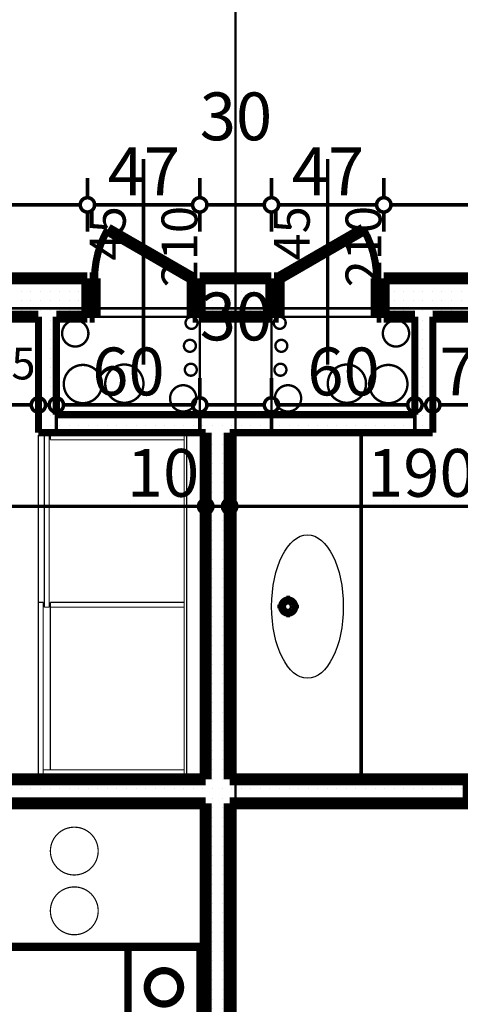
# Model space of a CAD drawing. Extents: x 81077 to 92920, y 88559 to 97631.
# Drawn here: x 86723 to 86908, y 94490 to 94902 of the extents above; entities that cross this region are included whole.
import ezdxf
from ezdxf.enums import TextEntityAlignment as Align

# ---------------------------------------------------------------- set-up
doc = ezdxf.new("R2010")
doc.units = 0
doc.header["$MEASUREMENT"] = 0
doc.linetypes.add('Double Dashed copy', pattern=[226.666667, 100, -50, 26.666667, -50])
for name, color, linetype in [('0help', 7, 'Continuous'), ('bani', 7, 'Continuous'), ('komini', 7, 'Continuous'), ('KOTI-ext', 7, 'Continuous'), ('lines', 7, 'Continuous'), ('naves', 7, 'Continuous'), ('wall-ext', 7, 'Continuous')]:
    doc.layers.add(name, color=color, linetype=linetype)
doc.styles.add('GENERATED_STYLE_1', font='TIMES.TTF')
doc.styles.add('GENERATED_STYLE_3', font='txt')
doc.dimstyles.new('Dimstyle_2220A', dxfattribs={"dimtxt": 20, "dimasz": 11.4, "dimexe": 0.18, "dimexo": 0, "dimgap": 0.09, "dimtad": 1, "dimdec": 0, "dimzin": 0, "dimdsep": 46, "dimtxsty": 'GENERATED_STYLE_1', "dimblk": 'ARROWHEAD_1', "dimblk1": 'ARROWHEAD_1', "dimblk2": 'ARROWHEAD_1', "dimcen": 0.09, "dimclrd": 11, "dimclre": 11, "dimclrt": 11, "dimazin": 0, "dimtfac": 1, "dimtdec": 4, "dimtmove": 0, "dimatfit": 0, "dimfxl": 0, "dimtolj": 1, "dimtzin": 0, "dimarcsym": 0})
doc.dimstyles.new('Dimstyle_22294', dxfattribs={"dimtxt": 20, "dimasz": 11.4, "dimexe": 0.18, "dimexo": 0, "dimgap": 0.09, "dimtad": 1, "dimdec": 0, "dimzin": 0, "dimdsep": 46, "dimtxsty": 'GENERATED_STYLE_3', "dimblk": 'ARROWHEAD_1', "dimblk1": 'ARROWHEAD_1', "dimblk2": 'ARROWHEAD_1', "dimcen": 0.09, "dimclrd": 11, "dimclre": 11, "dimclrt": 11, "dimazin": 0, "dimtfac": 1, "dimtdec": 4, "dimtmove": 0, "dimatfit": 0, "dimfxl": 0, "dimtolj": 1, "dimtzin": 0, "dimarcsym": 0})
pattern_1 = [(0, (0, 0), (0, 4), [0, -4])]

# ---------------------------------------------------------------- blocks, each defined once
blk = doc.blocks.new('SLAB_637', base_point=(86798.66, 94453.9))
at = {"layer": 'komini', "color": 3, "linetype": 'Continuous', "const_width": 3}
blk.add_lwpolyline([(86798.66, 94453.9), (86798.66, 94513.9), (86768.66, 94513.9), (86768.66, 94453.9)], close=True, dxfattribs=at)
for points in [[(86788.61, 94501.86, -1), (86778.71, 94491.96, -1)], [(86790.73, 94477.96, -1), (86776.59, 94463.82, -1)]]:
    blk.add_lwpolyline(points, format="xyb", close=True, dxfattribs=at)
blk = doc.blocks.new('WALL_9820', base_point=(86798.66, 94513.9))
at = {"layer": 'komini', "color": 3, "linetype": 'Continuous', "const_width": 3}
for points in [[(86768.66, 94513.9), (86768.66, 94453.9)], [(86798.66, 94513.9), (86768.66, 94513.9)], [(86798.66, 94453.9), (86798.66, 94513.9)], [(86768.66, 94453.9), (86798.66, 94453.9)]]:
    blk.add_lwpolyline(points, dxfattribs=at)
blk = doc.blocks.new('WALL_9861', base_point=(86738.66, 94736.4))
at = {"layer": 'wall-ext'}
h = blk.add_hatch(dxfattribs=at)
h.set_pattern_fill('25 % COPY COPY', scale=4, style=0, pattern_type=0)
h.set_pattern_definition(pattern_1)
h.paths.add_polyline_path([(86731.16, 94728.9), (86896.16, 94728.9), (86888.66, 94736.4), (86738.66, 94736.4)], flags=0)
at = {"layer": 'wall-ext', "color": 3, "linetype": 'Continuous', "const_width": 3}
for points in [[(86888.66, 94736.4), (86738.66, 94736.4)], [(86731.16, 94728.9), (86801.16, 94728.9)], [(86811.16, 94728.9), (86896.16, 94728.9)]]:
    blk.add_lwpolyline(points, dxfattribs=at)
blk = doc.blocks.new('WALL_9886', base_point=(86738.66, 94736.4))
at = {"layer": 'wall-ext'}
h = blk.add_hatch(dxfattribs=at)
h.set_pattern_fill('25 % COPY COPY', scale=4, style=0, pattern_type=0)
h.set_pattern_definition(pattern_1)
h.paths.add_polyline_path([(86738.66, 94736.4), (86738.66, 94777.4), (86731.16, 94777.4), (86731.16, 94728.9)], flags=0)
at = {"layer": 'wall-ext', "color": 3, "linetype": 'Continuous', "const_width": 3}
for points in [[(86731.16, 94777.4), (86731.16, 94728.9)], [(86738.66, 94736.4), (86738.66, 94777.4)]]:
    blk.add_lwpolyline(points, dxfattribs=at)
blk = doc.blocks.new('D1_Entrance_St_3857')
at = {"color": 0, "linetype": 'Continuous', "const_width": 3}
blk.add_lwpolyline([(-15.01, 20.5, 0.131652), (-20.5, 0)], format="xyb", dxfattribs=at)
at = {"color": 0, "linetype": 'Continuous', "const_width": 5}
for points in [[(20.5, 0), (-15.01, 20.5)], [(-20.5, 0), (-22.5, 0)], [(-22.5, 0), (-22.5, -16)], [(-20.5, -16), (-20.5, 0)], [(22.5, 0), (20.5, 0)], [(20.5, 0), (20.5, -16)], [(22.5, -16), (22.5, 0)], [(-22.5, -16), (-20.5, -16)], [(20.5, -16), (22.5, -16)]]:
    blk.add_lwpolyline(points, dxfattribs=at)
blk = doc.blocks.new('Window-Door_Marker_-_70_23369')
at = {"color": 11, "linetype": 'Continuous', "const_width": 1.5}
blk.add_lwpolyline([(0, 50), (0, -36)], dxfattribs=at)
at = {"color": 11, "style": 'GENERATED_STYLE_1'}
for tag, p in [('AC_WIDO_A_SIZE', (-7.5, 7.5)), ('AC_WIDO_B_SIZE', (22.5, -3.75))]:
    blk.add_attdef(tag, p, '', height=15, rotation=90, dxfattribs=at)
blk = doc.blocks.new('D1_Entrance_St_3851')
at = {"color": 0, "linetype": 'Continuous', "const_width": 3}
blk.add_lwpolyline([(-15.01, 20.5, 0.131652), (-20.5, 0)], format="xyb", dxfattribs=at)
at = {"color": 0, "linetype": 'Continuous', "const_width": 5}
for points in [[(20.5, 0), (-15.01, 20.5)], [(-20.5, 0), (-22.5, 0)], [(-22.5, 0), (-22.5, -16)], [(-20.5, -16), (-20.5, 0)], [(22.5, 0), (20.5, 0)], [(20.5, 0), (20.5, -16)], [(22.5, -16), (22.5, 0)], [(-22.5, -16), (-20.5, -16)], [(20.5, -16), (22.5, -16)]]:
    blk.add_lwpolyline(points, dxfattribs=at)
blk = doc.blocks.new('Window-Door_Marker_-_70_23368')
at = {"color": 11, "linetype": 'Continuous', "const_width": 1.5}
blk.add_lwpolyline([(0, 50), (0, -36)], dxfattribs=at)
at = {"color": 11, "style": 'GENERATED_STYLE_1'}
for tag, p in [('AC_WIDO_A_SIZE', (-7.5, 7.5)), ('AC_WIDO_B_SIZE', (22.5, -3.75))]:
    blk.add_attdef(tag, p, '', height=15, rotation=90, dxfattribs=at)
blk = doc.blocks.new('WALL_9910', base_point=(86738.66, 94793.4))
at = {"layer": 'wall-ext'}
h = blk.add_hatch(dxfattribs=at)
h.set_pattern_fill('25 % COPY COPY', scale=4, style=0, pattern_type=0)
h.set_pattern_definition(pattern_1)
h.paths.add_polyline_path([(86751.66, 94777.4), (86751.66, 94793.4), (86738.66, 94793.4), (86738.66, 94777.4)], flags=0)
h = blk.add_hatch(dxfattribs=at)
h.set_pattern_fill('25 % COPY COPY', scale=4, style=0, pattern_type=0)
h.set_pattern_definition(pattern_1)
h.paths.add_polyline_path([(86828.66, 94777.4), (86828.66, 94793.4), (86798.66, 94793.4), (86798.66, 94777.4)], flags=0)
h = blk.add_hatch(dxfattribs=at)
h.set_pattern_fill('25 % COPY COPY', scale=4, style=0, pattern_type=0)
h.set_pattern_definition(pattern_1)
h.paths.add_polyline_path([(86888.66, 94777.4), (86888.66, 94793.4), (86875.66, 94793.4), (86875.66, 94777.4)], flags=0)
at = {"layer": 'wall-ext', "color": 7, "linetype": 'Continuous', "const_width": 5}
for points in [[(86751.66, 94793.4), (86738.66, 94793.4)], [(86751.66, 94793.4), (86751.66, 94777.4)], [(86798.66, 94793.4), (86798.66, 94777.4)], [(86828.66, 94793.4), (86798.66, 94793.4)], [(86828.66, 94793.4), (86828.66, 94777.4)], [(86875.66, 94793.4), (86875.66, 94777.4)], [(86888.66, 94793.4), (86875.66, 94793.4)], [(86738.66, 94777.4), (86751.66, 94777.4)], [(86798.66, 94777.4), (86828.66, 94777.4)], [(86875.66, 94777.4), (86888.66, 94777.4)]]:
    blk.add_lwpolyline(points, dxfattribs=at)
at = {"layer": 'wall-ext', "color": 133}
for name, p in [('Window-Door_Marker_-_70_23368', (86775.16, 94793.4)), ('Window-Door_Marker_-_70_23369', (86852.16, 94793.4))]:
    blk.add_blockref(name, p, dxfattribs=at).add_auto_attribs({'AC_WIDO_A_SIZE': '45', 'AC_WIDO_B_SIZE': '210'})
blk.add_blockref('D1_Entrance_St_3851', (86775.16, 94793.4), dxfattribs=at)
at = {"layer": 'wall-ext', "color": 133, "xscale": -1}
blk.add_blockref('D1_Entrance_St_3857', (86852.16, 94793.4), dxfattribs=at)
blk = doc.blocks.new('D1_Metal_3895')
at = {"color": 0, "linetype": 'Continuous', "const_width": 3}
blk.add_lwpolyline([(43, 86, 0.414214), (-43, 0)], format="xyb", dxfattribs=at)
at = {"color": 0, "linetype": 'Continuous', "const_width": 5}
for points in [[(43, 0), (43, 86)], [(-43, 0), (-45, 0)], [(-45, 0), (-45, -10)], [(-43, -10), (-43, 0)], [(45, 0), (43, 0)], [(43, 0), (43, -10)], [(45, -10), (45, 0)], [(-45, -10), (-43, -10)], [(43, -10), (45, -10)]]:
    blk.add_lwpolyline(points, dxfattribs=at)
blk = doc.blocks.new('Window-Door_Marker_-_70_23337')
at = {"color": 11, "linetype": 'Continuous', "const_width": 1.5}
blk.add_lwpolyline([(0, -36), (0, 20)], dxfattribs=at)
blk.add_lwpolyline([(-20, -56, 1), (20, -56, 1)], format="xyb", close=True, dxfattribs=at)
at = {"color": 11, "style": 'GENERATED_STYLE_1'}
for tag, p, rotation in [('AC_WIDO_B_SIZE', (-22.5, 7.75), -90), ('AC_WIDO_A_SIZE', (7.5, -3.5), -90), ('AC_MarkerText_1', (5.625, -48.5), 180)]:
    blk.add_attdef(tag, p, '', height=15, rotation=rotation, dxfattribs=at)
blk = doc.blocks.new('WALL_9963', base_point=(86738.66, 94793.4))
at = {"layer": 'wall-ext'}
h = blk.add_hatch(dxfattribs=at)
h.set_pattern_fill('25 % COPY COPY', scale=4, style=0, pattern_type=0)
h.set_pattern_definition(pattern_1)
h.paths.add_polyline_path([(86500.16, 94777.4), (86500.16, 94793.4), (86436.16, 94793.4), (86436.16, 94777.4)], flags=0)
h = blk.add_hatch(dxfattribs=at)
h.set_pattern_fill('25 % COPY COPY', scale=4, style=0, pattern_type=0)
h.set_pattern_definition(pattern_1)
h.paths.add_polyline_path([(86738.66, 94777.4), (86738.66, 94793.4), (86592.16, 94793.4), (86592.16, 94777.4)], flags=0)
at = {"layer": 'wall-ext', "color": 7, "linetype": 'Continuous', "const_width": 5}
for points in [[(86500.16, 94793.4), (86436.16, 94793.4)], [(86500.16, 94793.4), (86500.16, 94777.4)], [(86592.16, 94793.4), (86592.16, 94777.4)], [(86738.66, 94793.4), (86592.16, 94793.4)], [(86436.16, 94777.4), (86500.16, 94777.4)], [(86592.16, 94777.4), (86731.16, 94777.4)]]:
    blk.add_lwpolyline(points, dxfattribs=at)
at = {"layer": 'wall-ext', "color": 133, "rotation": 180}
blk.add_blockref('Window-Door_Marker_-_70_23337', (86546.16, 94777.4), dxfattribs=at).add_auto_attribs({'AC_MarkerText_1': '1', 'AC_WIDO_A_SIZE': '90', 'AC_WIDO_B_SIZE': '210'})
at = {"layer": 'wall-ext', "color": 133, "rotation": 180.0000000000021}
blk.add_blockref('D1_Metal_3895', (86546.16, 94777.4), dxfattribs=at)
blk = doc.blocks.new('WALL_9964', base_point=(87518.66, 94793.4))
at = {"layer": 'wall-ext'}
h = blk.add_hatch(dxfattribs=at)
h.set_pattern_fill('25 % COPY COPY', scale=4, style=0, pattern_type=0)
h.set_pattern_definition(pattern_1)
h.paths.add_polyline_path([(87275.66, 94777.4), (87275.66, 94793.4), (86888.66, 94793.4), (86888.66, 94777.4)], flags=0)
at = {"layer": 'wall-ext', "color": 7, "linetype": 'Continuous', "const_width": 5}
for points in [[(87275.66, 94793.4), (86888.66, 94793.4)], [(86896.16, 94777.4), (87195.66, 94777.4)]]:
    blk.add_lwpolyline(points, dxfattribs=at)
blk = doc.blocks.new('WALL_9965', base_point=(86888.66, 94736.4))
at = {"layer": 'wall-ext'}
h = blk.add_hatch(dxfattribs=at)
h.set_pattern_fill('25 % COPY COPY', scale=4, style=0, pattern_type=0)
h.set_pattern_definition(pattern_1)
h.paths.add_polyline_path([(86896.16, 94728.9), (86896.16, 94777.4), (86888.66, 94777.4), (86888.66, 94736.4)], flags=0)
at = {"layer": 'wall-ext', "color": 3, "linetype": 'Continuous', "const_width": 3}
for points in [[(86888.66, 94777.4), (86888.66, 94736.4)], [(86896.16, 94728.9), (86896.16, 94777.4)]]:
    blk.add_lwpolyline(points, dxfattribs=at)
blk = doc.blocks.new('D1_Metal_3936')
at = {"color": 0, "linetype": 'Continuous', "const_width": 5}
for points in [[(-41.2, 0), (-45, 0)], [(-45, 0), (-45, -10)], [(-41.2, -10), (-41.2, 0)], [(45, 0), (41.2, 0)], [(41.2, 0), (41.2, -10)], [(45, -10), (45, 0)], [(-45, -10), (-41.2, -10)], [(41.2, -10), (45, -10)]]:
    blk.add_lwpolyline(points, dxfattribs=at)
blk = doc.blocks.new('Window-Door_Marker_-_70_23349')
at = {"color": 11, "linetype": 'Continuous', "const_width": 1.5}
blk.add_lwpolyline([(0, -30), (0, 20)], dxfattribs=at)
blk.add_lwpolyline([(-20, -50, 1), (20, -50, 1)], format="xyb", close=True, dxfattribs=at)
at = {"color": 11, "style": 'GENERATED_STYLE_1'}
for tag, p in [('AC_WIDO_A_SIZE', (-7.5, -20)), ('AC_WIDO_B_SIZE', (22.5, -20))]:
    blk.add_attdef(tag, p, '', height=15, rotation=90, dxfattribs=at)
blk.add_attdef('AC_MarkerText_1', (-5.625, -57.5), '', height=15, dxfattribs=at)
blk = doc.blocks.new('WALL_10028', base_point=(86436.16, 94573.9))
at = {"layer": 'wall-ext'}
h = blk.add_hatch(dxfattribs=at)
h.set_pattern_fill('25 % COPY COPY', scale=4, style=0, pattern_type=0)
h.set_pattern_definition(pattern_1)
h.paths.add_polyline_path([(86436.16, 94583.9), (86436.16, 94573.9), (86500.16, 94573.9), (86500.16, 94583.9)], flags=0)
h = blk.add_hatch(dxfattribs=at)
h.set_pattern_fill('25 % COPY COPY', scale=4, style=0, pattern_type=0)
h.set_pattern_definition(pattern_1)
h.paths.add_polyline_path([(86592.16, 94583.9), (86592.16, 94573.9), (86811.16, 94573.9), (86811.16, 94583.9)], flags=0)
at = {"layer": 'wall-ext', "color": 7, "linetype": 'Continuous', "const_width": 5}
for points in [[(86500.16, 94583.9), (86436.16, 94583.9)], [(86500.16, 94573.9), (86500.16, 94583.9)], [(86592.16, 94573.9), (86592.16, 94583.9)], [(86801.16, 94583.9), (86592.16, 94583.9)], [(86436.16, 94573.9), (86500.16, 94573.9)], [(86592.16, 94573.9), (86801.16, 94573.9)]]:
    blk.add_lwpolyline(points, dxfattribs=at)
at = {"layer": 'wall-ext', "color": 133}
blk.add_blockref('Window-Door_Marker_-_70_23349', (86546.16, 94583.9), dxfattribs=at).add_auto_attribs({'AC_MarkerText_1': '2', 'AC_WIDO_A_SIZE': '90', 'AC_WIDO_B_SIZE': '210'})
at = {"layer": 'wall-ext', "color": 133, "rotation": 180.0000000000034}
blk.add_blockref('D1_Metal_3936', (86546.16, 94573.9), dxfattribs=at)
blk = doc.blocks.new('D1_Metal_3937')
at = {"color": 0, "linetype": 'Continuous', "const_width": 3}
blk.add_lwpolyline([(33.7, 67.4, 0.414214), (-33.7, 0)], format="xyb", dxfattribs=at)
at = {"color": 0, "linetype": 'Continuous', "const_width": 5}
for points in [[(33.7, 0), (33.7, 67.4)], [(-33.7, 0), (-37.5, 0)], [(-37.5, 0), (-37.5, -10)], [(-33.7, -10), (-33.7, 0)], [(37.5, 0), (33.7, 0)], [(33.7, 0), (33.7, -10)], [(37.5, -10), (37.5, 0)], [(-37.5, -10), (-33.7, -10)], [(33.7, -10), (37.5, -10)]]:
    blk.add_lwpolyline(points, dxfattribs=at)
blk = doc.blocks.new('Window-Door_Marker_-_70_23452')
at = {"color": 11, "linetype": 'Continuous', "const_width": 1.5}
blk.add_lwpolyline([(0, -30), (0, 20)], dxfattribs=at)
blk.add_lwpolyline([(-20, -50, 1), (20, -50, 1)], format="xyb", close=True, dxfattribs=at)
at = {"color": 11, "style": 'GENERATED_STYLE_1'}
for tag, p in [('AC_WIDO_A_SIZE', (-7.5, -20)), ('AC_WIDO_B_SIZE', (22.5, -20))]:
    blk.add_attdef(tag, p, '', height=15, rotation=90, dxfattribs=at)
blk.add_attdef('AC_MarkerText_1', (-5.625, -57.5), '', height=15, dxfattribs=at)
blk = doc.blocks.new('WALL_10029', base_point=(86811.16, 94573.9))
at = {"layer": 'wall-ext'}
h = blk.add_hatch(dxfattribs=at)
h.set_pattern_fill('25 % COPY COPY', scale=4, style=0, pattern_type=0)
h.set_pattern_definition(pattern_1)
h.paths.add_polyline_path([(86811.16, 94583.9), (86811.16, 94573.9), (86911.16, 94573.9), (86911.16, 94583.9)], flags=0)
h = blk.add_hatch(dxfattribs=at)
h.set_pattern_fill('25 % COPY COPY', scale=4, style=0, pattern_type=0)
h.set_pattern_definition(pattern_1)
h.paths.add_polyline_path([(86988.16, 94583.9), (86988.16, 94573.9), (87001.16, 94573.9), (87001.16, 94583.9)], flags=0)
h = blk.add_hatch(dxfattribs=at)
h.set_pattern_fill('25 % COPY COPY', scale=4, style=0, pattern_type=0)
h.set_pattern_definition(pattern_1)
h.paths.add_polyline_path([(87026.16, 94583.9), (87026.16, 94573.9), (87195.66, 94573.9), (87195.66, 94583.9)], flags=0)
at = {"layer": 'wall-ext', "color": 7, "linetype": 'Continuous', "const_width": 5}
for points in [[(86911.16, 94583.9), (86811.16, 94583.9)], [(86911.16, 94573.9), (86911.16, 94583.9)], [(86988.16, 94573.9), (86988.16, 94583.9)], [(87001.16, 94583.9), (86988.16, 94583.9)], [(87195.66, 94583.9), (87026.16, 94583.9)], [(86811.16, 94573.9), (86911.16, 94573.9)], [(86988.16, 94573.9), (87001.16, 94573.9)], [(87026.16, 94573.9), (87195.66, 94573.9)]]:
    blk.add_lwpolyline(points, dxfattribs=at)
at = {"layer": 'wall-ext', "color": 133}
blk.add_blockref('D1_Metal_3937', (86949.66, 94583.9), dxfattribs=at)
blk.add_blockref('Window-Door_Marker_-_70_23452', (86949.66, 94583.9), dxfattribs=at).add_auto_attribs({'AC_MarkerText_1': '5', 'AC_WIDO_A_SIZE': '75', 'AC_WIDO_B_SIZE': '210'})
blk = doc.blocks.new('WALL_10170', base_point=(86811.16, 94043.4))
at = {"layer": 'wall-ext'}
h = blk.add_hatch(dxfattribs=at)
h.set_pattern_fill('25 % COPY COPY', scale=4, style=0, pattern_type=0)
h.set_pattern_definition(pattern_1)
h.paths.add_polyline_path([(86801.16, 94448.4), (86811.16, 94448.4), (86811.16, 94573.9), (86801.16, 94573.9)], flags=0)
at = {"layer": 'wall-ext', "color": 7, "linetype": 'Continuous', "const_width": 5}
for points in [[(86801.16, 94573.9), (86801.16, 94448.4)], [(86811.16, 94448.4), (86811.16, 94573.9)]]:
    blk.add_lwpolyline(points, dxfattribs=at)
blk = doc.blocks.new('WALL_10171', base_point=(86811.16, 94573.9))
at = {"layer": 'wall-ext'}
h = blk.add_hatch(dxfattribs=at)
h.set_pattern_fill('25 % COPY COPY', scale=4, style=0, pattern_type=0)
h.set_pattern_definition(pattern_1)
h.paths.add_polyline_path([(86811.16, 94583.9), (86811.16, 94728.9), (86801.16, 94728.9), (86801.16, 94583.9)], flags=0)
at = {"layer": 'wall-ext', "color": 7, "linetype": 'Continuous', "const_width": 5}
for points in [[(86801.16, 94728.9), (86801.16, 94583.9)], [(86811.16, 94583.9), (86811.16, 94728.9)]]:
    blk.add_lwpolyline(points, dxfattribs=at)
blk = doc.blocks.new('Cab_Base-MultiDrawer_11363')
at = {"layer": '0help', "color": 0, "linetype": 'ByBlock', "const_width": 3.5}
for points in [[(0, 60), (145, 60)], [(0, 0), (0, 60)], [(0, 0), (145, 0)]]:
    blk.add_lwpolyline(points, dxfattribs=at)
blk = doc.blocks.new('*D1243')
at = {"layer": 'KOTI-ext', "color": 11, "linetype": 'Continuous', "const_width": 1.5}
for points in [[(86408.66, 94827.18), (86408.66, 94835.43)], [(86751.66, 94827.18), (86751.66, 94835.43)], [(86411.66, 94824.18), (86748.66, 94824.18)], [(86408.66, 94812.93), (86408.66, 94821.18)], [(86751.66, 94812.93), (86751.66, 94821.18)]]:
    blk.add_lwpolyline(points, dxfattribs=at)
for points in [[(86405.66, 94824.18, 1), (86411.66, 94824.18, 1)], [(86748.66, 94824.18, 1), (86754.66, 94824.18, 1)]]:
    blk.add_lwpolyline(points, format="xyb", close=True, dxfattribs=at)
at = {"layer": 'KOTI-ext', "color": 11, "style": 'GENERATED_STYLE_3', "oblique": 0}
blk.add_text('343', height=20, dxfattribs=at).set_placement((86557.66, 94828.18))
blk = doc.blocks.new('ARROWHEAD_1')
at = {"color": 0, "linetype": 'Continuous'}
blk.add_line((0, 0), (-1, 0), dxfattribs=at)
blk.add_circle((0, 0), 0.25, dxfattribs=at)
blk = doc.blocks.new('*D1244')
at = {"layer": 'KOTI-ext', "color": 11, "linetype": 'Continuous', "const_width": 1.5}
for points in [[(86751.66, 94827.18), (86751.66, 94835.43)], [(86798.66, 94827.18), (86798.66, 94835.43)], [(86754.66, 94824.18), (86795.66, 94824.18)], [(86751.66, 94812.93), (86751.66, 94821.18)], [(86798.66, 94812.93), (86798.66, 94821.18)]]:
    blk.add_lwpolyline(points, dxfattribs=at)
for points in [[(86748.66, 94824.18, 1), (86754.66, 94824.18, 1)], [(86795.66, 94824.18, 1), (86801.66, 94824.18, 1)]]:
    blk.add_lwpolyline(points, format="xyb", close=True, dxfattribs=at)
at = {"layer": 'KOTI-ext', "color": 11, "style": 'GENERATED_STYLE_3', "oblique": 0}
for s, p in [('30', (86798.66, 94851.18)), ('47', (86760.16, 94828.18))]:
    blk.add_text(s, height=20, dxfattribs=at).set_placement(p)
blk = doc.blocks.new('*D1245')
at = {"layer": 'KOTI-ext', "color": 11, "linetype": 'Continuous', "const_width": 1.5}
for points in [[(86798.66, 94827.18), (86798.66, 94835.43)], [(86828.66, 94827.18), (86828.66, 94835.43)], [(86801.66, 94824.18), (86825.66, 94824.18)], [(86798.66, 94812.93), (86798.66, 94821.18)], [(86828.66, 94812.93), (86828.66, 94821.18)]]:
    blk.add_lwpolyline(points, dxfattribs=at)
for points in [[(86795.66, 94824.18, 1), (86801.66, 94824.18, 1)], [(86825.66, 94824.18, 1), (86831.66, 94824.18, 1)]]:
    blk.add_lwpolyline(points, format="xyb", close=True, dxfattribs=at)
blk = doc.blocks.new('*D1246')
at = {"layer": 'KOTI-ext', "color": 11, "linetype": 'Continuous', "const_width": 1.5}
for points in [[(86828.66, 94827.18), (86828.66, 94835.43)], [(86875.66, 94827.18), (86875.66, 94835.43)], [(86831.66, 94824.18), (86872.66, 94824.18)], [(86828.66, 94812.93), (86828.66, 94821.18)], [(86875.66, 94812.93), (86875.66, 94821.18)]]:
    blk.add_lwpolyline(points, dxfattribs=at)
for points in [[(86825.66, 94824.18, 1), (86831.66, 94824.18, 1)], [(86872.66, 94824.18, 1), (86878.66, 94824.18, 1)]]:
    blk.add_lwpolyline(points, format="xyb", close=True, dxfattribs=at)
at = {"layer": 'KOTI-ext', "color": 11, "style": 'GENERATED_STYLE_3', "oblique": 0}
blk.add_text('47', height=20, dxfattribs=at).set_placement((86837.16, 94828.18))
blk = doc.blocks.new('*D1247')
at = {"layer": 'KOTI-ext', "color": 11, "linetype": 'Continuous', "const_width": 1.5}
for points in [[(86875.66, 94827.18), (86875.66, 94835.43)], [(87531.66, 94827.18), (87531.66, 94835.43)], [(86878.66, 94824.18), (87528.66, 94824.18)], [(86875.66, 94812.93), (86875.66, 94821.18)], [(87531.66, 94812.93), (87531.66, 94821.18)]]:
    blk.add_lwpolyline(points, dxfattribs=at)
for points in [[(86872.66, 94824.18, 1), (86878.66, 94824.18, 1)], [(87528.66, 94824.18, 1), (87534.66, 94824.18, 1)]]:
    blk.add_lwpolyline(points, format="xyb", close=True, dxfattribs=at)
at = {"layer": 'KOTI-ext', "color": 11, "style": 'GENERATED_STYLE_3', "oblique": 0}
blk.add_text('656', height=20, dxfattribs=at).set_placement((87181.16, 94828.18))
blk = doc.blocks.new('*D1384')
at = {"layer": 'KOTI-ext', "color": 11, "linetype": 'Continuous', "const_width": 1.5}
for points in [[(86436.16, 94701.08), (86436.16, 94709.33)], [(86801.16, 94701.08), (86801.16, 94709.33)], [(86439.16, 94698.08), (86798.16, 94698.08)], [(86436.16, 94686.83), (86436.16, 94695.08)], [(86801.16, 94686.83), (86801.16, 94695.08)]]:
    blk.add_lwpolyline(points, dxfattribs=at)
for points in [[(86433.16, 94698.08, 1), (86439.16, 94698.08, 1)], [(86798.16, 94698.08, 1), (86804.16, 94698.08, 1)]]:
    blk.add_lwpolyline(points, format="xyb", close=True, dxfattribs=at)
at = {"layer": 'KOTI-ext', "color": 11, "style": 'GENERATED_STYLE_1', "oblique": 0}
for s, p in [('365', (86581.16, 94702.08)), ('10', (86768.16, 94702.08))]:
    blk.add_text(s, height=20, dxfattribs=at).set_placement(p)
blk = doc.blocks.new('*D1385')
at = {"layer": 'KOTI-ext', "color": 11, "linetype": 'Continuous', "const_width": 1.5}
for points in [[(86801.16, 94701.08), (86801.16, 94709.33)], [(86811.16, 94701.08), (86811.16, 94709.33)], [(86804.16, 94698.08), (86808.16, 94698.08)], [(86801.16, 94686.83), (86801.16, 94695.08)], [(86811.16, 94686.83), (86811.16, 94695.08)]]:
    blk.add_lwpolyline(points, dxfattribs=at)
for points in [[(86798.16, 94698.08, 1), (86804.16, 94698.08, 1)], [(86808.16, 94698.08, 1), (86814.16, 94698.08, 1)]]:
    blk.add_lwpolyline(points, format="xyb", close=True, dxfattribs=at)
blk = doc.blocks.new('*D1386')
at = {"layer": 'KOTI-ext', "color": 11, "linetype": 'Continuous', "const_width": 1.5}
for points in [[(86811.16, 94701.08), (86811.16, 94709.33)], [(87001.16, 94701.08), (87001.16, 94709.33)], [(86814.16, 94698.08), (86998.16, 94698.08)], [(86811.16, 94686.83), (86811.16, 94695.08)], [(87001.16, 94686.83), (87001.16, 94695.08)]]:
    blk.add_lwpolyline(points, dxfattribs=at)
for points in [[(86808.16, 94698.08, 1), (86814.16, 94698.08, 1)], [(86998.16, 94698.08, 1), (87004.16, 94698.08, 1)]]:
    blk.add_lwpolyline(points, format="xyb", close=True, dxfattribs=at)
at = {"layer": 'KOTI-ext', "color": 11, "style": 'GENERATED_STYLE_1', "oblique": 0}
for s, p in [('190', (86868.66, 94702.08)), ('25', (86968.16, 94702.08))]:
    blk.add_text(s, height=20, dxfattribs=at).set_placement(p)
blk = doc.blocks.new('*D2210')
at = {"layer": 'KOTI-ext', "color": 11, "linetype": 'Continuous', "const_width": 1.5}
for points in [[(86592.16, 94743.49), (86592.16, 94751.74)], [(86731.16, 94743.49), (86731.16, 94751.74)], [(86592.16, 94729.24), (86592.16, 94737.49)], [(86595.16, 94740.49), (86728.16, 94740.49)], [(86731.16, 94729.24), (86731.16, 94737.49)]]:
    blk.add_lwpolyline(points, dxfattribs=at)
for points in [[(86589.16, 94740.49, 1), (86595.16, 94740.49, 1)], [(86728.16, 94740.49, 1), (86734.16, 94740.49, 1)]]:
    blk.add_lwpolyline(points, format="xyb", close=True, dxfattribs=at)
at = {"layer": 'KOTI-ext', "color": 11, "style": 'GENERATED_STYLE_1', "oblique": 0}
for s, height, p in [('139', 20, (86626.66, 94744.49)), ('5', 13.33, (86719.83, 94751.16))]:
    blk.add_text(s, height=height, dxfattribs=at).set_placement(p)
blk.add_text('7', height=20, dxfattribs=at).set_placement((86718.16, 94744.49), align=Align.RIGHT)
blk = doc.blocks.new('*D2211')
at = {"layer": 'KOTI-ext', "color": 11, "linetype": 'Continuous', "const_width": 1.5}
for points in [[(86731.16, 94743.49), (86731.16, 94751.74)], [(86738.66, 94743.49), (86738.66, 94751.74)], [(86731.16, 94729.24), (86731.16, 94737.49)], [(86734.16, 94740.49), (86735.66, 94740.49)], [(86738.66, 94729.24), (86738.66, 94737.49)]]:
    blk.add_lwpolyline(points, dxfattribs=at)
for points in [[(86728.16, 94740.49, 1), (86734.16, 94740.49, 1)], [(86735.66, 94740.49, 1), (86741.66, 94740.49, 1)]]:
    blk.add_lwpolyline(points, format="xyb", close=True, dxfattribs=at)
blk = doc.blocks.new('*D2212')
at = {"layer": 'KOTI-ext', "color": 11, "linetype": 'Continuous', "const_width": 1.5}
for points in [[(86738.66, 94743.49), (86738.66, 94751.74)], [(86798.66, 94743.49), (86798.66, 94751.74)], [(86738.66, 94729.24), (86738.66, 94737.49)], [(86741.66, 94740.49), (86795.66, 94740.49)], [(86798.66, 94729.24), (86798.66, 94737.49)]]:
    blk.add_lwpolyline(points, dxfattribs=at)
for points in [[(86735.66, 94740.49, 1), (86741.66, 94740.49, 1)], [(86795.66, 94740.49, 1), (86801.66, 94740.49, 1)]]:
    blk.add_lwpolyline(points, format="xyb", close=True, dxfattribs=at)
at = {"layer": 'KOTI-ext', "color": 11, "style": 'GENERATED_STYLE_1', "oblique": 0}
for s, p in [('30', (86798.66, 94767.49)), ('60', (86753.66, 94744.49))]:
    blk.add_text(s, height=20, dxfattribs=at).set_placement(p)
blk = doc.blocks.new('*D2213')
at = {"layer": 'KOTI-ext', "color": 11, "linetype": 'Continuous', "const_width": 1.5}
for points in [[(86798.66, 94743.49), (86798.66, 94751.74)], [(86828.66, 94743.49), (86828.66, 94751.74)], [(86798.66, 94729.24), (86798.66, 94737.49)], [(86801.66, 94740.49), (86825.66, 94740.49)], [(86828.66, 94729.24), (86828.66, 94737.49)]]:
    blk.add_lwpolyline(points, dxfattribs=at)
for points in [[(86795.66, 94740.49, 1), (86801.66, 94740.49, 1)], [(86825.66, 94740.49, 1), (86831.66, 94740.49, 1)]]:
    blk.add_lwpolyline(points, format="xyb", close=True, dxfattribs=at)
blk = doc.blocks.new('*D2214')
at = {"layer": 'KOTI-ext', "color": 11, "linetype": 'Continuous', "const_width": 1.5}
for points in [[(86828.66, 94743.49), (86828.66, 94751.74)], [(86888.66, 94743.49), (86888.66, 94751.74)], [(86828.66, 94729.24), (86828.66, 94737.49)], [(86831.66, 94740.49), (86885.66, 94740.49)], [(86888.66, 94729.24), (86888.66, 94737.49)]]:
    blk.add_lwpolyline(points, dxfattribs=at)
for points in [[(86825.66, 94740.49, 1), (86831.66, 94740.49, 1)], [(86885.66, 94740.49, 1), (86891.66, 94740.49, 1)]]:
    blk.add_lwpolyline(points, format="xyb", close=True, dxfattribs=at)
at = {"layer": 'KOTI-ext', "color": 11, "style": 'GENERATED_STYLE_1', "oblique": 0}
blk.add_text('60', height=20, dxfattribs=at).set_placement((86843.66, 94744.49))
blk = doc.blocks.new('*D2215')
at = {"layer": 'KOTI-ext', "color": 11, "linetype": 'Continuous', "const_width": 1.5}
for points in [[(86888.66, 94743.49), (86888.66, 94751.74)], [(86896.16, 94743.49), (86896.16, 94751.74)], [(86888.66, 94729.24), (86888.66, 94737.49)], [(86891.66, 94740.49), (86893.16, 94740.49)], [(86896.16, 94729.24), (86896.16, 94737.49)]]:
    blk.add_lwpolyline(points, dxfattribs=at)
for points in [[(86885.66, 94740.49, 1), (86891.66, 94740.49, 1)], [(86893.16, 94740.49, 1), (86899.16, 94740.49, 1)]]:
    blk.add_lwpolyline(points, format="xyb", close=True, dxfattribs=at)
blk = doc.blocks.new('*D2216')
at = {"layer": 'KOTI-ext', "color": 11, "linetype": 'Continuous', "const_width": 1.5}
for points in [[(86896.16, 94743.49), (86896.16, 94751.74)], [(87195.66, 94743.49), (87195.66, 94751.74)], [(86896.16, 94729.24), (86896.16, 94737.49)], [(86899.16, 94740.49), (87192.66, 94740.49)], [(87195.66, 94729.24), (87195.66, 94737.49)]]:
    blk.add_lwpolyline(points, dxfattribs=at)
for points in [[(86893.16, 94740.49, 1), (86899.16, 94740.49, 1)], [(87192.66, 94740.49, 1), (87198.66, 94740.49, 1)]]:
    blk.add_lwpolyline(points, format="xyb", close=True, dxfattribs=at)
at = {"layer": 'KOTI-ext', "color": 11, "style": 'GENERATED_STYLE_1', "oblique": 0}
for s, p in [('7', (86914.16, 94744.49)), ('299', (87060.91, 94744.49))]:
    blk.add_text(s, height=20, dxfattribs=at).set_placement(p, align=Align.RIGHT)
for s, height, p in [('5', 13.33, (86915.83, 94751.16)), ('5', 13.33, (87061.74, 94751.16)), ('16', 20, (87162.66, 94744.49))]:
    blk.add_text(s, height=height, dxfattribs=at).set_placement(p)
blk = doc.blocks.new('DIM_5830', base_point=(83291.16, 94824.18))
at = {"layer": 'KOTI-ext', "color": 11, "linetype": 'Continuous'}
for p1, p2, picture, middle in [((86751.66, 94793.4), (86798.66, 94793.4), '*D1244', (86775.16, 94838.18)), ((86798.66, 94793.4), (86828.66, 94793.4), '*D1245', (86813.66, 94861.18)), ((86408.66, 94793.4), (86751.66, 94793.4), '*D1243', (86572.66, 94838.18)), ((86828.66, 94793.4), (86875.66, 94793.4), '*D1246', (86852.16, 94838.18))]:
    dim = blk.add_aligned_dim(p1=p1, p2=p2, distance=30.78, dimstyle='Dimstyle_22294', dxfattribs=at)
    dim.commit()
    dim.dimension.update_dxf_attribs({"geometry": picture, "text_midpoint": middle})
dim = blk.add_aligned_dim(p1=(86875.66, 94793.4), p2=(87531.66, 94793.4), distance=30.78, dimstyle='Dimstyle_22294', dxfattribs=at)
dim.commit()
dim.dimension.update_dxf_attribs({"geometry": '*D1247', "text_midpoint": (87188.66, 94838.18), "text_rotation": 360})
blk = doc.blocks.new('DIM_5839', base_point=(83316.16, 94698.08))
at = {"layer": 'KOTI-ext', "color": 11, "linetype": 'Continuous'}
for p1, p2, picture, middle in [((86436.16, 94418.4), (86801.16, 94655.15), '*D1384', (86588.66, 94712.08)), ((86811.16, 94655.15), (87001.16, 94623.9), '*D1386', (86876.16, 94712.08))]:
    dim = blk.add_linear_dim(base=(83316.16, 94698.08), p1=p1, p2=p2, dimstyle='Dimstyle_2220A', dxfattribs=at)
    dim.commit()
    dim.dimension.update_dxf_attribs({"geometry": picture, "text_midpoint": middle})
dim = blk.add_aligned_dim(p1=(86801.16, 94655.15), p2=(86811.16, 94655.15), distance=42.93, dimstyle='Dimstyle_2220A', dxfattribs=at)
dim.commit()
dim.dimension.update_dxf_attribs({"geometry": '*D1385', "text_midpoint": (86783.16, 94712.08)})
blk = doc.blocks.new('DIM_5870', base_point=(83316.16, 94740.49))
at = {"layer": 'KOTI-ext', "color": 11, "linetype": 'Continuous'}
for base, p1, p2, picture, middle in [((83316.16, 94740.49), (86592.16, 94793.4), (86731.16, 94728.9), '*D2210', (86641.66, 94754.49)), ((83316.16016771, 94740.49138734), (86731.16016771, 94728.90058556), (86738.66016771, 94777.40058556), '*D2211', (86718.16016712, 94754.49138753)), ((83316.16016771, 94740.49138734), (86888.66016771, 94777.40058556), (86896.16016771, 94728.90058556), '*D2215', (86914.16016712, 94754.49138753)), ((83316.16016771, 94740.49138734), (86896.16016771, 94728.90058556), (87195.66016771, 94418.40058556), '*D2216', (87023.41016641, 94754.49138753))]:
    dim = blk.add_linear_dim(base=base, p1=p1, p2=p2, dimstyle='Dimstyle_2220A', dxfattribs=at)
    dim.commit()
    dim.dimension.update_dxf_attribs({"geometry": picture, "text_midpoint": middle})
for p1, p2, picture, middle in [((86738.66, 94777.4), (86798.66, 94777.4), '*D2212', (86761.16, 94754.49)), ((86798.66, 94777.4), (86828.66, 94777.4), '*D2213', (86813.66, 94777.49)), ((86828.66, 94777.4), (86888.66, 94777.4), '*D2214', (86851.16, 94754.49))]:
    dim = blk.add_aligned_dim(p1=p1, p2=p2, distance=-36.91, dimstyle='Dimstyle_2220A', dxfattribs=at)
    dim.commit()
    dim.dimension.update_dxf_attribs({"geometry": picture, "text_midpoint": middle})

msp = doc.modelspace()

# ---------------------------------------------------------------- linework, layer by layer
at = {"color": 45, "linetype": 'Double Dashed copy', "const_width": 1}
for points in [[(86813.66, 96543.3), (86813.66, 93416.89)], [(81227.88, 94780.9), (92009.44, 94780.9)]]:
    msp.add_lwpolyline(points, dxfattribs=at)
at = {"layer": '0help', "color": 4, "linetype": 'Continuous', "const_width": 0.5}
for points in [[(86731.16, 94727.9), (86793.16, 94727.9)], [(86731.16, 94585.9), (86731.16, 94727.9)], [(86733.66, 94655.9), (86733.66, 94727.9)], [(86735.66, 94655.9), (86735.66, 94727.9)], [(86736.16, 94727.9), (86736.16, 94725.9)], [(86736.16, 94725.9), (86792.16, 94725.9)], [(86792.16, 94585.9), (86792.16, 94727.9)], [(86793.16, 94727.9), (86793.16, 94585.9)], [(86731.16, 94657.9), (86733.16, 94657.9)], [(86733.16, 94585.9), (86733.16, 94657.9)], [(86733.66, 94655.9), (86735.66, 94655.9)], [(86736.16, 94657.9), (86792.16, 94657.9)], [(86736.16, 94587.9), (86736.16, 94657.9)], [(86736.16, 94655.9), (86792.16, 94655.9)], [(86731.16, 94585.9), (86793.16, 94585.9)], [(86733.16, 94587.9), (86792.16, 94587.9)], [(86733.16, 94585.9), (86733.16, 94587.9)]]:
    msp.add_lwpolyline(points, dxfattribs=at)
for points in [[(86736.16, 94553.9, 1), (86756.16, 94553.9, 1)], [(86736.16, 94528.9, 1), (86756.16, 94528.9, 1)]]:
    msp.add_lwpolyline(points, format="xyb", close=True, dxfattribs=at)
at = {"layer": 'bani', "color": 133, "linetype": 'Continuous', "const_width": 1.5}
for points in [[(86866.16, 94583.4), (86866.16, 94728.9)], [(86835.66, 94660.7), (86835.66, 94657.82)], [(86831.11, 94656.15), (86834, 94656.15)], [(86834.35, 94657.22), (86833.98, 94656.11)], [(86833.98, 94656.11), (86834.35, 94655.01)], [(86835.28, 94657.81), (86834.35, 94657.22)], [(86834.35, 94655.01), (86835.28, 94654.42)], [(86836.35, 94657.6), (86835.28, 94657.81)], [(86837.04, 94656.7), (86836.35, 94657.6)], [(86836.35, 94654.63), (86837.04, 94655.53)], [(86837.04, 94655.53), (86837.04, 94656.7)], [(86837.33, 94656.15), (86840.21, 94656.15)], [(86835.28, 94654.42), (86836.35, 94654.63)], [(86835.66, 94654.48), (86835.66, 94651.6)]]:
    msp.add_lwpolyline(points, dxfattribs=at)
for points in [[(86832.16, 94656.15, 1), (86839.16, 94656.15, 1)], [(86833.16, 94656.15, 1), (86838.16, 94656.15, 1)]]:
    msp.add_lwpolyline(points, format="xyb", close=True, dxfattribs=at)
at = {"layer": 'bani', "color": 133, "linetype": 'Continuous'}
msp.add_ellipse((86843.73, 94656.15), major_axis=(0, 30), ratio=0.5, dxfattribs=at)
at = {"layer": 'lines', "color": 91, "linetype": 'Continuous', "const_width": 1}
for points in [[(86888.66, 94777.4), (86738.66, 94777.4)], [(86798.66, 94736.4), (86798.66, 94778.4)], [(86828.66, 94736.4), (86828.66, 94778.4)]]:
    msp.add_lwpolyline(points, dxfattribs=at)
at = {"layer": 'naves', "color": 91, "linetype": 'Continuous', "const_width": 1}
for points in [[(86741.06, 94770.42, 1), (86752.06, 94770.42, 1)], [(86792.71, 94774.82, 1), (86797.71, 94774.82, 1)], [(86829.61, 94774.82, 1), (86834.61, 94774.82, 1)], [(86875.26, 94770.42, 1), (86886.26, 94770.42, 1)], [(86792.03, 94765.22, 1), (86797.03, 94765.22, 1)], [(86830.29, 94765.22, 1), (86835.29, 94765.22, 1)], [(86741.76, 94749.23, 1), (86757.76, 94749.23, 1)], [(86759.11, 94749.4, 1), (86775.11, 94749.4, 1)], [(86792.41, 94755.22, 1), (86797.41, 94755.22, 1)], [(86829.91, 94755.22, 1), (86834.91, 94755.22, 1)], [(86852.22, 94749.4, 1), (86868.22, 94749.4, 1)], [(86869.56, 94749.23, 1), (86885.56, 94749.23, 1)], [(86786.24, 94743.24, 1), (86797.24, 94743.24, 1)], [(86830.08, 94743.24, 1), (86841.08, 94743.24, 1)]]:
    msp.add_lwpolyline(points, format="xyb", close=True, dxfattribs=at)

# ---------------------------------------------------------------- block references
at = {"layer": '0help', "color": 133, "linetype": 'Continuous', "xscale": -1}
msp.add_blockref('Cab_Base-MultiDrawer_11363', (86801.16, 94513.9), dxfattribs=at)
at = {"layer": 'komini', "color": 3, "linetype": 'Continuous'}
msp.add_blockref('SLAB_637', (86798.66, 94453.9), dxfattribs=at)
at = {"layer": 'komini', "color": 3}
msp.add_blockref('WALL_9820', (86798.66, 94513.9), dxfattribs=at)
at = {"layer": 'KOTI-ext', "color": 11, "linetype": 'Continuous'}
for name, p in [('DIM_5830', (83291.16, 94824.18)), ('DIM_5870', (83316.16, 94740.49)), ('DIM_5839', (83316.16, 94698.08))]:
    msp.add_blockref(name, p, dxfattribs=at)
at = {"layer": 'wall-ext', "color": 7}
for name, p in [('WALL_9963', (86738.66, 94793.4)), ('WALL_9964', (87518.66, 94793.4)), ('WALL_9910', (86738.66, 94793.4)), ('WALL_10171', (86811.16, 94573.9)), ('WALL_10029', (86811.16, 94573.9)), ('WALL_10028', (86436.16, 94573.9)), ('WALL_10170', (86811.16, 94043.4))]:
    msp.add_blockref(name, p, dxfattribs=at)
at = {"layer": 'wall-ext', "color": 3}
for name, p in [('WALL_9886', (86738.66, 94736.4)), ('WALL_9965', (86888.66, 94736.4)), ('WALL_9861', (86738.66, 94736.4))]:
    msp.add_blockref(name, p, dxfattribs=at)

doc.saveas('drawing.dxf')
